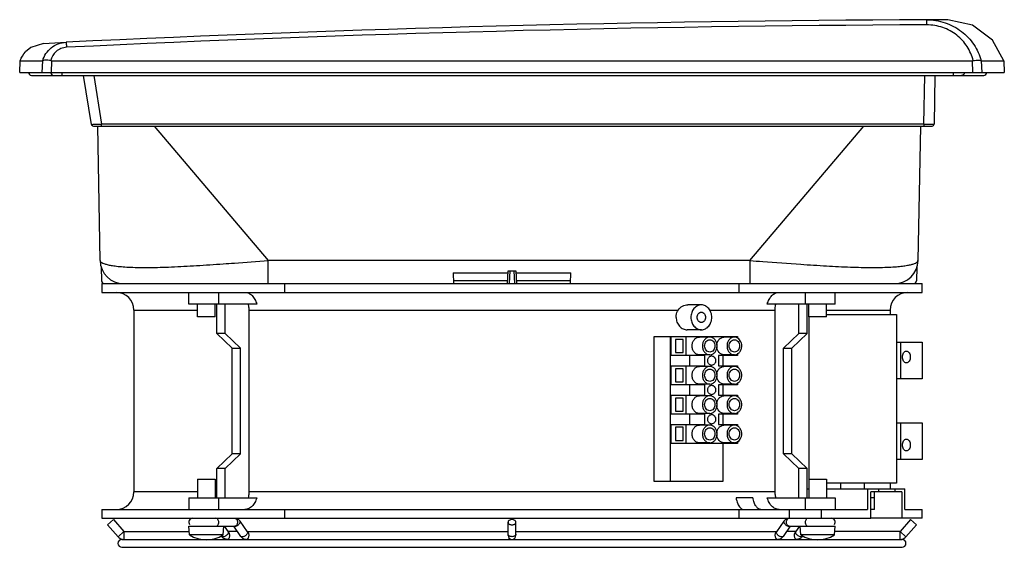
# Model space of a CAD drawing. Units: millimetres. Extents: x 48 to 384, y 210 to 390.
import ezdxf

# ---------------------------------------------------------------- set-up
doc = ezdxf.new("R2010")
doc.units = ezdxf.units.MM
doc.header["$LTSCALE"] = 39.155158
doc.layers.get('0').update_dxf_attribs({"linetype": 'CONTINUOUS'})

msp = doc.modelspace()

# ---------------------------------------------------------------- linework, layer by layer
at = {"color": 7, "linetype": 'CONTINUOUS'}
for p, q in [((364.77, 390.27), (357.51, 390.25)), ((56.19, 382.21), (63.87, 382.58)), ((50, 379.3), (50, 379.3)), ((48.04, 372.3), (48.18, 376.3)), ((48.18, 376.3), (55.89, 376.3)), ((55.76, 372.3), (55.89, 376.3)), ((58.87, 376.3), (58.75, 372.3)), ((58.87, 376.3), (373.2, 376.3)), ((373.32, 372.3), (373.2, 376.3)), ((376.18, 376.3), (383.89, 376.3)), ((376.18, 376.3), (376.31, 372.3)), ((383.89, 376.3), (384.03, 372.3)), ((48.04, 372.3), (384.03, 372.3)), ((52.04, 371.3), (377.02, 371.3)), ((62.49, 371.3), (62.49, 372.3)), ((72.49, 354.59), (69.84, 371.3)), ((73.38, 371.3), (76.01, 354.69)), ((356.58, 354.69), (356.87, 371.3)), ((360.37, 371.3), (360.08, 354.69)), ((366.6, 372.3), (366.6, 371.3)), ((73.18, 354), (359.38, 354)), ((75.48, 308.16), (74.68, 354)), ((76.01, 354), (76.01, 354.69)), ((356.58, 354.69), (76.01, 354.69)), ((93.96, 354), (132.86, 308.16)), ((297.21, 308.16), (336.11, 354)), ((355.38, 354), (354.58, 308.16)), ((356.58, 354.69), (356.58, 354)), ((75.84, 305.95), (76, 301.27)), ((132.86, 300.3), (132.86, 308.16)), ((297.21, 308.16), (132.86, 308.16)), ((297.21, 308.16), (297.21, 300.3)), ((354.23, 305.95), (354.07, 301.27)), ((195.91, 303.97), (196.03, 300.3)), ((195.91, 303.97), (214.73, 303.97)), ((214.53, 300.3), (214.76, 304.6)), ((214.76, 304.6), (217.31, 304.6)), ((215.26, 304.6), (215.03, 300.3)), ((217.03, 300.3), (216.81, 304.6)), ((217.31, 304.6), (217.53, 300.3)), ((217.34, 303.97), (236.16, 303.97)), ((236.03, 300.3), (236.16, 303.97)), ((76.03, 300.3), (76.03, 297.3)), ((76.03, 300.3), (356.03, 300.3)), ((138.57, 297.3), (138.57, 300.3)), ((214.58, 301.27), (196, 301.27)), ((236.07, 301.27), (217.48, 301.27)), ((293.49, 300.3), (293.49, 297.3)), ((356.03, 297.3), (356.03, 300.3)), ((76.03, 297.3), (356.03, 297.3)), ((105.74, 293.3), (105.74, 297.3)), ((115.98, 293.3), (115.98, 297.3)), ((316.09, 297.3), (316.09, 293.3)), ((326.33, 293.3), (326.33, 297.3)), ((128.92, 293.3), (105.74, 293.3)), ((108.74, 288.99), (108.74, 293.3)), ((114.74, 288.99), (114.74, 293.3)), ((115.27, 283.3), (115.27, 293.3)), ((118.1, 283.3), (118.1, 293.3)), ((280.65, 293.05), (276, 293.05)), ((326.33, 293.3), (303.15, 293.3)), ((313.97, 283.3), (313.97, 293.3)), ((316.8, 283.3), (316.8, 293.3)), ((317.33, 288.99), (317.33, 293.3)), ((323.33, 288.99), (323.33, 293.3)), ((87.03, 291.3), (87.03, 229.3)), ((87.03, 291.3), (108.74, 291.3)), ((114.74, 288.99), (108.74, 288.99)), ((126.24, 291.3), (126.24, 229.3)), ((126.24, 291.3), (272.78, 291.3)), ((283.45, 291.3), (305.83, 291.3)), ((305.83, 229.3), (305.83, 291.3)), ((317.29, 288.99), (317.29, 233.6)), ((323.33, 288.99), (317.33, 288.99)), ((323.33, 291.3), (345.03, 291.3)), ((323.33, 289.8), (347.29, 289.8)), ((345.03, 291.3), (345.03, 289.8)), ((347.29, 289.8), (347.29, 232.3)), ((120.57, 278.3), (115.27, 283.3)), ((118.1, 283.3), (115.27, 283.3)), ((123.4, 278.3), (118.1, 283.3)), ((264.53, 282.3), (293, 282.3)), ((264.53, 232.8), (264.53, 282.3)), ((270, 282.3), (270, 232.8)), ((270.21, 282.3), (270.21, 275.8)), ((275.38, 282.3), (275.38, 275.8)), ((280.65, 284.55), (275.86, 284.55)), ((293, 282.3), (293, 281.57)), ((308.67, 278.3), (313.97, 283.3)), ((311.49, 278.3), (316.8, 283.3)), ((316.8, 283.3), (313.97, 283.3)), ((274.4, 281.3), (271.84, 281.3)), ((271.84, 281.3), (271.84, 276.8)), ((274.4, 276.8), (274.4, 281.3)), ((283.54, 282.05), (280, 282.05)), ((291.92, 282.05), (288.38, 282.05)), ((347.29, 280.3), (356.03, 280.3)), ((348.65, 280.3), (348.65, 267.8)), ((356.03, 280.3), (356.03, 267.8)), ((120.57, 242.3), (120.57, 278.3)), ((120.57, 278.3), (123.4, 278.3)), ((123.4, 242.3), (123.4, 278.3)), ((281.88, 275.8), (270.21, 275.8)), ((271.84, 276.8), (274.4, 276.8)), ((276.71, 272.3), (276.71, 275.8)), ((283.54, 276.05), (280, 276.05)), ((281.88, 272.3), (281.88, 275.8)), ((293, 275.8), (286.49, 275.8)), ((286.49, 275.8), (286.49, 272.3)), ((288.03, 275.8), (288.03, 272.3)), ((291.92, 276.05), (288.38, 276.05)), ((293, 276.54), (293, 275.8)), ((308.67, 278.3), (311.49, 278.3)), ((308.67, 242.3), (308.67, 278.3)), ((311.49, 242.3), (311.49, 278.3)), ((270.21, 272.3), (281.88, 272.3)), ((270.21, 272.3), (270.21, 265.8)), ((275.38, 272.3), (275.38, 265.8)), ((286.49, 272.3), (293, 272.3)), ((293, 272.3), (293, 271.57)), ((274.4, 271.3), (271.84, 271.3)), ((271.84, 271.3), (271.84, 266.8)), ((274.4, 266.8), (274.4, 271.3)), ((283.54, 272.05), (280, 272.05)), ((291.92, 272.05), (288.38, 272.05)), ((281.88, 265.8), (270.21, 265.8)), ((271.84, 266.8), (274.4, 266.8)), ((276.71, 262.3), (276.71, 265.8)), ((283.54, 266.05), (280, 266.05)), ((281.88, 262.3), (281.88, 265.8)), ((293, 265.8), (286.49, 265.8)), ((286.49, 265.8), (286.49, 262.3)), ((288.03, 265.8), (288.03, 262.3)), ((291.92, 266.05), (288.38, 266.05)), ((293, 266.54), (293, 265.8)), ((356.03, 267.8), (347.29, 267.8)), ((270.21, 262.3), (281.88, 262.3)), ((270.21, 262.3), (270.21, 255.8)), ((275.38, 262.3), (275.38, 255.8)), ((286.49, 262.3), (293, 262.3)), ((293, 262.3), (293, 261.57)), ((274.4, 261.3), (271.84, 261.3)), ((271.84, 261.3), (271.84, 256.8)), ((274.4, 256.8), (274.4, 261.3)), ((283.54, 262.05), (280, 262.05)), ((291.92, 262.05), (288.38, 262.05)), ((281.88, 255.8), (270.21, 255.8)), ((271.84, 256.8), (274.4, 256.8)), ((276.71, 252.3), (276.71, 255.8)), ((283.54, 256.05), (280, 256.05)), ((281.88, 252.3), (281.88, 255.8)), ((293, 255.8), (286.49, 255.8)), ((286.49, 255.8), (286.49, 252.3)), ((288.03, 255.8), (288.03, 252.3)), ((291.92, 256.05), (288.38, 256.05)), ((293, 256.54), (293, 255.8)), ((270.21, 252.3), (281.88, 252.3)), ((270.21, 252.3), (270.21, 245.8)), ((275.38, 252.3), (275.38, 245.8)), ((283.54, 252.05), (280, 252.05)), ((286.49, 252.3), (293, 252.3)), ((291.92, 252.05), (288.38, 252.05)), ((293, 252.3), (293, 251.57)), ((347.29, 252.8), (356.03, 252.8)), ((348.65, 252.8), (348.65, 240.3)), ((356.03, 252.8), (356.03, 240.3)), ((274.4, 251.3), (271.84, 251.3)), ((271.84, 251.3), (271.84, 246.8)), ((274.4, 246.8), (274.4, 251.3)), ((293, 245.8), (270.21, 245.8)), ((271.84, 246.8), (274.4, 246.8)), ((283.54, 246.05), (280, 246.05)), ((288.03, 245.8), (288.03, 232.8)), ((291.92, 246.05), (288.38, 246.05)), ((293, 246.54), (293, 245.8)), ((115.27, 237.3), (120.57, 242.3)), ((123.4, 242.3), (118.1, 237.3)), ((123.4, 242.3), (120.57, 242.3)), ((311.49, 242.3), (308.67, 242.3)), ((313.97, 237.3), (308.67, 242.3)), ((311.49, 242.3), (316.8, 237.3)), ((356.03, 240.3), (347.29, 240.3)), ((115.27, 227.3), (115.27, 237.3)), ((118.1, 237.3), (115.27, 237.3)), ((118.1, 227.3), (118.1, 237.3)), ((316.8, 237.3), (313.97, 237.3)), ((313.97, 227.3), (313.97, 237.3)), ((316.8, 227.3), (316.8, 237.3)), ((108.74, 233.6), (108.74, 227.3)), ((108.74, 233.6), (114.74, 233.6)), ((114.74, 233.6), (114.74, 227.3)), ((288.03, 232.8), (264.53, 232.8)), ((317.33, 233.6), (323.33, 233.6)), ((317.33, 233.6), (317.33, 227.3)), ((323.33, 233.6), (323.33, 227.3)), ((347.29, 232.3), (323.33, 232.3)), ((328.29, 230.3), (328.29, 232.3)), ((336.29, 230.3), (336.29, 232.3)), ((345.03, 232.3), (345.03, 230.3)), ((108.74, 229.3), (87.03, 229.3)), ((305.83, 229.3), (126.24, 229.3)), ((316.8, 230.3), (317.33, 230.3)), ((323.33, 230.3), (350.07, 230.3)), ((337.34, 230.3), (337.34, 223.3)), ((349.09, 229.3), (338.47, 229.3)), ((338.47, 220.3), (338.47, 229.3)), ((339.79, 223.3), (339.79, 229.3)), ((341.18, 229.3), (341.18, 230.3)), ((346.64, 230.3), (346.64, 229.3)), ((349.09, 229.3), (349.09, 220.3)), ((350.07, 223.3), (350.07, 230.3)), ((105.74, 227.3), (105.74, 223.3)), ((105.74, 227.3), (128.92, 227.3)), ((115.98, 223.3), (115.98, 227.3)), ((298.25, 227.3), (292.48, 227.3)), ((303.15, 227.3), (326.33, 227.3)), ((316.09, 227.3), (316.09, 223.3)), ((326.33, 227.3), (326.33, 223.3)), ((339.79, 227.3), (338.47, 227.3)), ((76.03, 223.3), (76.03, 220.3)), ((76.03, 223.3), (337.34, 223.3)), ((138.57, 220.3), (138.57, 223.3)), ((293.49, 223.3), (293.49, 220.3)), ((310.7, 220.3), (310.7, 223.3)), ((321.54, 223.3), (321.54, 220.3)), ((339.79, 223.3), (338.47, 223.3)), ((350.07, 223.3), (356.03, 223.3)), ((356.03, 220.3), (356.03, 223.3)), ((76.03, 220.3), (338.47, 220.3)), ((78.03, 218.05), (80.04, 219.85)), ((80.04, 219.85), (83.63, 215.82)), ((125.75, 215.64), (123.24, 219.29)), ((214.68, 214.45), (214.68, 218.95)), ((217.38, 214.45), (217.38, 218.95)), ((308.83, 219.29), (306.32, 215.64)), ((356.03, 220.3), (338.48, 220.3)), ((352.03, 219.85), (348.44, 215.82)), ((352.03, 219.85), (354.04, 218.05)), ((81.61, 214.02), (78.03, 218.05)), ((83.63, 215.82), (81.61, 214.02)), ((83.66, 213.1), (83.66, 215.8)), ((83.66, 215.8), (105.89, 215.8)), ((106, 214.6), (105.74, 217.6)), ((105.74, 217.6), (121.42, 217.6)), ((117.47, 214.6), (117.74, 217.6)), ((117.83, 217.6), (119.17, 215.64)), ((122.36, 215.8), (119.06, 215.8)), ((123.53, 214.11), (121.12, 217.6)), ((121.45, 217.6), (121.42, 217.6)), ((125.64, 215.8), (214.68, 215.8)), ((217.38, 215.8), (306.43, 215.8)), ((310.94, 217.6), (308.54, 214.11)), ((313, 215.8), (309.71, 215.8)), ((310.65, 217.6), (310.62, 217.6)), ((310.65, 217.6), (326.33, 217.6)), ((312.89, 215.64), (314.24, 217.6)), ((314.59, 214.6), (314.33, 217.6)), ((326.07, 214.6), (326.33, 217.6)), ((348.41, 215.8), (326.18, 215.8)), ((348.41, 215.8), (348.41, 213.1)), ((350.46, 214.02), (348.44, 215.82)), ((350.46, 214.02), (354.04, 218.05)), ((82.93, 213.1), (349.13, 213.1)), ((117.47, 214.6), (106, 214.6)), ((116.75, 214.4), (116.95, 214.11)), ((117.38, 213.93), (116.95, 214.11)), ((123.95, 213.93), (123.53, 214.11)), ((308.54, 214.11), (308.11, 213.93)), ((326.07, 214.6), (314.59, 214.6)), ((315.12, 214.11), (314.69, 213.93)), ((315.12, 214.11), (315.12, 214.11)), ((82.93, 210.4), (349.13, 210.4))]:
    msp.add_line(p, q, dxfattribs=at)
for points in [[(383.89, 376.3), (380.03, 383.26), (373.17, 388.45), (364.77, 390.27)], [(56.19, 382.21), (51.8, 380.82), (50, 379.3)]]:
    msp.add_lwpolyline(points, dxfattribs=at)
for centre, radius, start, end in [((384.03, -6254.89), 6645.19, 90.228715, 92.761576), ((384.04, -6253.73), 6642.3, 90.228735, 92.761565), ((58.87, 377.6), 1.3, 260.7268, 269.9787), ((373.2, 377.6), 1.3, 270.0237, 279.6476), ((52.04, 372.3), 1, 180, 270), ((59.61, 372.3), 1.01, 180.0595, 192.8155), ((377.02, 372.3), 1, 270, 360), ((73.18, 354.7), 0.7, 189.0006, 270), ((359.38, 354.7), 0.7, 270, 358.9999), ((83.48, 308.3), 8, 181, 270), ((346.59, 308.3), 8, 270, 359), ((77, 301.3), 1, 182, 270), ((353.07, 301.3), 1, 270, 358), ((81.03, 291.3), 6, 0, 90), ((351.03, 291.3), 6, 90, 180), ((284.19, 274.51), 1.14, 90.0441, 105.4588), ((284.19, 273.59), 1.14, 255.0741, 269.9648), ((284.19, 264.51), 1.14, 90.0441, 105.4588), ((284.19, 263.59), 1.14, 255.0741, 269.9648), ((284.19, 254.51), 1.14, 90.0441, 105.4588), ((284.19, 253.59), 1.14, 255.0741, 269.9648), ((81.03, 229.3), 6, 270, 360), ((351.03, 229.3), 6, 261.826, 262.6065), ((107.09, 218.95), 1.35, 90, 216), ((324.98, 218.95), 1.35, 324, 90), ((114.86, 218.75), 1.16, 272.5558, 276.83), ((121.44, 218.46), 0.871, 266.9793, 267.8117), ((121.44, 218.5), 0.916, 267.8229, 270.0129), ((310.63, 218.5), 0.916, 269.9871, 272.1771), ((310.63, 218.46), 0.871, 272.1883, 273.0205), ((317.21, 218.75), 1.16, 263.17, 267.4442), ((82.93, 211.75), 1.35, 90, 270), ((83.66, 215.85), 2.75, 221.6335, 270), ((111.74, 224.09), 11.09, 238.8361, 301.1639), ((216.03, 214.45), 1.35, 180, 360), ((320.33, 224.09), 11.09, 238.8361, 301.1639), ((348.41, 215.85), 2.75, 270, 318.3665), ((349.13, 211.75), 1.35, 270, 90)]:
    msp.add_arc(centre, radius, start, end, dxfattribs=at)
for points, knots in [([(357.51, 390.25), (359.65, 390.26), (363.92, 389.59), (369.59, 386.6), (373.9, 382.02), (375.63, 378.25), (376.17, 376.31)], [0, 0, 0, 0, 0.257249, 0.510251, 0.757506, 1, 1, 1, 1]), ([(357.51, 390.25), (357.51, 390.25), (357.51, 390.23), (357.51, 390.21), (357.51, 390.17), (357.51, 390.09), (357.51, 389.95), (357.51, 389.75), (357.51, 389.49), (357.52, 389.07), (357.52, 388.74), (357.52, 388.52)], [0, 0, 0, 0, 0.004553, 0.018135, 0.040583, 0.071729, 0.159448, 0.279959, 0.430938, 0.606112, 1, 1, 1, 1]), ([(373.41, 376.32), (373, 378), (371.59, 381.28), (367.96, 385.29), (363.08, 387.93), (359.38, 388.52), (357.52, 388.52)], [0, 0, 0, 0, 0.240827, 0.487493, 0.741228, 1, 1, 1, 1]), ([(55.9, 376.31), (56.14, 377.16), (56.89, 378.8), (58.73, 380.81), (61.13, 382.17), (62.95, 382.54), (63.87, 382.58)], [0, 0, 0, 0, 0.24537, 0.493474, 0.745219, 1, 1, 1, 1]), ([(64.01, 380.86), (63.37, 380.82), (62.09, 380.55), (60.43, 379.55), (59.23, 378.09), (58.78, 376.92), (58.66, 376.32)], [0, 0, 0, 0, 0.258023, 0.510808, 0.757283, 1, 1, 1, 1]), ([(63.87, 382.58), (63.87, 382.58), (63.88, 382.57), (63.88, 382.53), (63.9, 382.44), (63.91, 382.29), (63.93, 382.08), (63.95, 381.83), (63.98, 381.41), (64, 381.08), (64.01, 380.86)], [0, 0, 0, 0, 0.005305, 0.019155, 0.072966, 0.160722, 0.281145, 0.431935, 0.606838, 1, 1, 1, 1]), ([(58.66, 376.32), (58.34, 376.37), (57.72, 376.45), (56.9, 376.47), (56.34, 376.44), (56.04, 376.37), (55.93, 376.33), (55.9, 376.31)], [0, 0, 0, 0, 0.355971, 0.661929, 0.883442, 0.955401, 1, 1, 1, 1]), ([(373.41, 376.32), (373.74, 376.38), (374.35, 376.45), (375.17, 376.48), (375.73, 376.45), (376.03, 376.38), (376.14, 376.33), (376.17, 376.31)], [0, 0, 0, 0, 0.355641, 0.661216, 0.882653, 0.954915, 1, 1, 1, 1]), ([(55.9, 376.31), (55.9, 376.31), (55.9, 376.3), (55.89, 376.3), (55.89, 376.3)], [0, 0, 0, 0, 0.620853, 1, 1, 1, 1]), ([(376.18, 376.3), (376.18, 376.3), (376.17, 376.3), (376.17, 376.31), (376.17, 376.31)], [0, 0, 0, 0, 0.341859, 1, 1, 1, 1]), ([(58.63, 372.08), (58.68, 371.86), (58.93, 371.46), (59.38, 371.3), (59.6, 371.3)], [0, 0, 0, 0, 0.50081, 1, 1, 1, 1]), ([(370.47, 372.24), (370.46, 372), (370.24, 371.5), (369.73, 371.3), (369.48, 371.3)], [0, 0, 0, 0, 0.500924, 1, 1, 1, 1]), ([(72.49, 354.59), (72.49, 354.59), (72.52, 354.6), (72.56, 354.59), (72.65, 354.6), (72.77, 354.6), (72.92, 354.6), (73.17, 354.61), (73.56, 354.62), (74.08, 354.63), (74.68, 354.65), (75.33, 354.67), (75.78, 354.68), (76.01, 354.69)], [0, 0, 0, 0, 0.004931, 0.019471, 0.043473, 0.076761, 0.118964, 0.169634, 0.294395, 0.445993, 0.618603, 0.805836, 1, 1, 1, 1]), ([(356.58, 354.69), (356.8, 354.69), (357.25, 354.69), (357.9, 354.69), (358.5, 354.68), (359.02, 354.68), (359.4, 354.68), (359.65, 354.69), (359.8, 354.68), (359.91, 354.69), (360, 354.68), (360.04, 354.7), (360.08, 354.68), (360.08, 354.69)], [0, 0, 0, 0, 0.19491, 0.382697, 0.555541, 0.707026, 0.831416, 0.881853, 0.923821, 0.956896, 0.980727, 0.995143, 1, 1, 1, 1]), ([(75.48, 308.16), (75.49, 307.86), (76.03, 307.42), (76.87, 307.08), (77.97, 306.76), (79.41, 306.47), (81.23, 306.22), (83.44, 306.02), (87.14, 305.81), (92.65, 305.76), (100.14, 305.98), (108.56, 306.43), (114.45, 306.83), (117.5, 307.05)], [0, 0, 0, 0, 0.021073, 0.040128, 0.066475, 0.100887, 0.143923, 0.195926, 0.256986, 0.405223, 0.583836, 0.784919, 1, 1, 1, 1]), ([(117.5, 307.05), (118.77, 307.13), (123.89, 307.5), (129, 307.88), (132.86, 308.16)], [0, 0, 0, 0, 0.247653, 1, 1, 1, 1]), ([(297.21, 308.16), (298.67, 308.06), (304.46, 307.63), (310.25, 307.2), (314.58, 306.91)], [0, 0, 0, 0, 0.252094, 1, 1, 1, 1]), ([(314.58, 306.91), (317.51, 306.7), (323.17, 306.33), (331.24, 305.93), (338.37, 305.76), (343.58, 305.84), (347.08, 306.05), (349.16, 306.26), (350.88, 306.51), (352.24, 306.79), (353.28, 307.11), (354.07, 307.45), (354.58, 307.87), (354.58, 308.16)], [0, 0, 0, 0, 0.217409, 0.419392, 0.597666, 0.744869, 0.805357, 0.856842, 0.899454, 0.93356, 0.959723, 0.978714, 1, 1, 1, 1]), ([(124.91, 297.3), (125.35, 297.3), (126.27, 297.09), (127.46, 296.22), (128.39, 294.91), (128.78, 293.86), (128.92, 293.3)], [0, 0, 0, 0, 0.217263, 0.452321, 0.713878, 1, 1, 1, 1]), ([(303.15, 293.3), (303.29, 293.86), (303.68, 294.91), (304.61, 296.22), (305.8, 297.09), (306.72, 297.3), (307.16, 297.3)], [0, 0, 0, 0, 0.286122, 0.547679, 0.782737, 1, 1, 1, 1]), ([(126, 293.3), (126.04, 293.14), (126.18, 292.48), (126.24, 291.81), (126.24, 291.3)], [0, 0, 0, 0, 0.247096, 1, 1, 1, 1]), ([(272.78, 291.3), (273.13, 291.84), (274.12, 292.71), (275.39, 293.05), (276, 293.05)], [0, 0, 0, 0, 0.510601, 1, 1, 1, 1]), ([(280.65, 293.05), (280.18, 293.05), (279.21, 292.81), (278.03, 291.84), (277.26, 290.44), (277.08, 289.35), (277.08, 288.8)], [0, 0, 0, 0, 0.229433, 0.47141, 0.730071, 1, 1, 1, 1]), ([(284.21, 288.8), (284.21, 289.35), (284.04, 290.44), (283.27, 291.84), (282.09, 292.81), (281.12, 293.05), (280.65, 293.05)], [0, 0, 0, 0, 0.269929, 0.528576, 0.770554, 1, 1, 1, 1]), ([(305.83, 291.3), (305.83, 291.47), (305.85, 292.14), (305.95, 292.81), (306.07, 293.3)], [0, 0, 0, 0, 0.252469, 1, 1, 1, 1]), ([(272.04, 288.8), (272.04, 289.02), (272.1, 289.9), (272.42, 290.76), (272.78, 291.3)], [0, 0, 0, 0, 0.254128, 1, 1, 1, 1]), ([(279.18, 288.8), (279.18, 289.24), (279.4, 289.91), (280.06, 290.45), (280.46, 290.55), (280.65, 290.55)], [0, 0, 0, 0, 0.524847, 0.768731, 1, 1, 1, 1]), ([(280.65, 290.55), (280.84, 290.55), (281.24, 290.45), (281.9, 289.91), (282.12, 289.24), (282.12, 288.8)], [0, 0, 0, 0, 0.231252, 0.475133, 1, 1, 1, 1]), ([(272.04, 288.8), (272.04, 288.25), (272.24, 287.15), (273.08, 285.74), (274.34, 284.78), (275.37, 284.55), (275.86, 284.55)], [0, 0, 0, 0, 0.263148, 0.519078, 0.764081, 1, 1, 1, 1]), ([(277.08, 288.8), (277.08, 288.25), (277.26, 287.17), (278.03, 285.76), (279.21, 284.79), (280.18, 284.55), (280.65, 284.55)], [0, 0, 0, 0, 0.269929, 0.528576, 0.770554, 1, 1, 1, 1]), ([(280.65, 287.05), (280.46, 287.05), (280.06, 287.15), (279.4, 287.69), (279.18, 288.37), (279.18, 288.8)], [0, 0, 0, 0, 0.231252, 0.475133, 1, 1, 1, 1]), ([(280.65, 284.55), (281.12, 284.55), (282.09, 284.79), (283.27, 285.76), (284.04, 287.17), (284.21, 288.25), (284.21, 288.8)], [0, 0, 0, 0, 0.229433, 0.47141, 0.730071, 1, 1, 1, 1]), ([(282.12, 288.8), (282.12, 288.37), (281.9, 287.69), (281.24, 287.15), (280.84, 287.05), (280.65, 287.05)], [0, 0, 0, 0, 0.524847, 0.768731, 1, 1, 1, 1]), ([(277.48, 279.05), (277.48, 279.44), (277.6, 280.21), (278.15, 281.2), (278.98, 281.88), (279.67, 282.05), (280, 282.05)], [0, 0, 0, 0, 0.269929, 0.528576, 0.770554, 1, 1, 1, 1]), ([(280, 276.05), (279.67, 276.05), (278.98, 276.22), (278.15, 276.91), (277.6, 277.9), (277.48, 278.66), (277.48, 279.05)], [0, 0, 0, 0, 0.229433, 0.47141, 0.730071, 1, 1, 1, 1]), ([(283.54, 282.05), (283.21, 282.05), (282.52, 281.88), (281.69, 281.2), (281.14, 280.21), (281.02, 279.44), (281.02, 279.05)], [0, 0, 0, 0, 0.229433, 0.47141, 0.730071, 1, 1, 1, 1]), ([(281.02, 279.05), (281.02, 278.66), (281.14, 277.9), (281.69, 276.91), (282.52, 276.22), (283.21, 276.05), (283.54, 276.05)], [0, 0, 0, 0, 0.269929, 0.528576, 0.770554, 1, 1, 1, 1]), ([(281.77, 279.05), (281.77, 279.58), (282.03, 280.39), (282.82, 281.03), (283.3, 281.15), (283.54, 281.15)], [0, 0, 0, 0, 0.524847, 0.768731, 1, 1, 1, 1]), ([(283.54, 276.95), (283.3, 276.95), (282.82, 277.07), (282.03, 277.72), (281.77, 278.53), (281.77, 279.05)], [0, 0, 0, 0, 0.231252, 0.475133, 1, 1, 1, 1]), ([(286.05, 279.05), (286.05, 279.44), (285.93, 280.21), (285.38, 281.2), (284.55, 281.88), (283.87, 282.05), (283.54, 282.05)], [0, 0, 0, 0, 0.269929, 0.528576, 0.770554, 1, 1, 1, 1]), ([(283.54, 281.15), (283.77, 281.15), (284.25, 281.03), (285.04, 280.39), (285.3, 279.58), (285.3, 279.05)], [0, 0, 0, 0, 0.231252, 0.475133, 1, 1, 1, 1]), ([(283.54, 276.05), (283.87, 276.05), (284.55, 276.22), (285.38, 276.91), (285.93, 277.9), (286.05, 278.66), (286.05, 279.05)], [0, 0, 0, 0, 0.229433, 0.47141, 0.730071, 1, 1, 1, 1]), ([(285.3, 279.05), (285.3, 278.53), (285.04, 277.72), (284.25, 277.07), (283.77, 276.95), (283.54, 276.95)], [0, 0, 0, 0, 0.524847, 0.768731, 1, 1, 1, 1]), ([(285.88, 279.36), (285.94, 280.06), (286.35, 281.1), (287.44, 281.91), (288.07, 282.05), (288.38, 282.05)], [0, 0, 0, 0, 0.524199, 0.767748, 1, 1, 1, 1]), ([(291.92, 282.05), (291.59, 282.05), (290.91, 281.88), (290.07, 281.2), (289.53, 280.21), (289.41, 279.44), (289.41, 279.05)], [0, 0, 0, 0, 0.229433, 0.47141, 0.730071, 1, 1, 1, 1]), ([(289.41, 279.05), (289.41, 278.66), (289.53, 277.9), (290.07, 276.91), (290.91, 276.22), (291.59, 276.05), (291.92, 276.05)], [0, 0, 0, 0, 0.269929, 0.528576, 0.770554, 1, 1, 1, 1]), ([(290.16, 279.05), (290.16, 279.58), (290.42, 280.39), (291.21, 281.03), (291.69, 281.15), (291.92, 281.15)], [0, 0, 0, 0, 0.524847, 0.768731, 1, 1, 1, 1]), ([(291.92, 276.95), (291.69, 276.95), (291.21, 277.07), (290.42, 277.72), (290.16, 278.53), (290.16, 279.05)], [0, 0, 0, 0, 0.231252, 0.475133, 1, 1, 1, 1]), ([(291.92, 281.15), (292.15, 281.15), (292.63, 281.03), (293.42, 280.39), (293.68, 279.58), (293.68, 279.05)], [0, 0, 0, 0, 0.231252, 0.475133, 1, 1, 1, 1]), ([(291.92, 276.05), (292.25, 276.05), (292.94, 276.22), (293.77, 276.91), (294.31, 277.9), (294.44, 278.66), (294.44, 279.05)], [0, 0, 0, 0, 0.229433, 0.47141, 0.730071, 1, 1, 1, 1]), ([(293.68, 279.05), (293.68, 278.53), (293.42, 277.72), (292.63, 277.07), (292.15, 276.95), (291.92, 276.95)], [0, 0, 0, 0, 0.524847, 0.768731, 1, 1, 1, 1]), ([(294.44, 279.05), (294.44, 279.66), (294.14, 280.86), (293.2, 281.71), (292.68, 281.91)], [0, 0, 0, 0, 0.523626, 1, 1, 1, 1]), ([(282.85, 274.05), (282.85, 274.4), (283.02, 275.07), (283.58, 275.53), (283.88, 275.61)], [0, 0, 0, 0, 0.525782, 1, 1, 1, 1]), ([(284.19, 275.65), (284.36, 275.65), (284.73, 275.56), (285.33, 275.07), (285.53, 274.45), (285.53, 274.05)], [0, 0, 0, 0, 0.231239, 0.475048, 1, 1, 1, 1]), ([(288.38, 276.05), (288.07, 276.05), (287.44, 276.2), (286.35, 277.01), (285.94, 278.05), (285.88, 278.74)], [0, 0, 0, 0, 0.232229, 0.475776, 1, 1, 1, 1]), ([(349.25, 275.3), (349.25, 275.56), (349.31, 276.06), (349.6, 276.71), (350.04, 277.18), (350.43, 277.3), (350.61, 277.3)], [0, 0, 0, 0, 0.292164, 0.561631, 0.795317, 1, 1, 1, 1]), ([(350.61, 277.3), (350.79, 277.3), (351.18, 277.18), (351.62, 276.71), (351.9, 276.06), (351.96, 275.56), (351.96, 275.3)], [0, 0, 0, 0, 0.204667, 0.438349, 0.707837, 1, 1, 1, 1]), ([(283.9, 272.49), (283.59, 272.57), (283.02, 273.02), (282.85, 273.7), (282.85, 274.05)], [0, 0, 0, 0, 0.473999, 1, 1, 1, 1]), ([(285.53, 274.05), (285.53, 273.65), (285.33, 273.03), (284.73, 272.54), (284.36, 272.45), (284.19, 272.45)], [0, 0, 0, 0, 0.524925, 0.768745, 1, 1, 1, 1]), ([(350.61, 273.3), (350.43, 273.3), (350.04, 273.43), (349.6, 273.89), (349.31, 274.55), (349.25, 275.04), (349.25, 275.3)], [0, 0, 0, 0, 0.204667, 0.438349, 0.707837, 1, 1, 1, 1]), ([(351.96, 275.3), (351.96, 275.04), (351.9, 274.55), (351.62, 273.89), (351.18, 273.43), (350.79, 273.3), (350.61, 273.3)], [0, 0, 0, 0, 0.292164, 0.561631, 0.795317, 1, 1, 1, 1]), ([(277.48, 269.05), (277.48, 269.44), (277.6, 270.21), (278.15, 271.2), (278.98, 271.88), (279.67, 272.05), (280, 272.05)], [0, 0, 0, 0, 0.269929, 0.528576, 0.770554, 1, 1, 1, 1]), ([(280, 266.05), (279.67, 266.05), (278.98, 266.22), (278.15, 266.91), (277.6, 267.9), (277.48, 268.66), (277.48, 269.05)], [0, 0, 0, 0, 0.229433, 0.47141, 0.730071, 1, 1, 1, 1]), ([(283.54, 272.05), (283.21, 272.05), (282.52, 271.88), (281.69, 271.2), (281.14, 270.21), (281.02, 269.44), (281.02, 269.05)], [0, 0, 0, 0, 0.229433, 0.47141, 0.730071, 1, 1, 1, 1]), ([(281.02, 269.05), (281.02, 268.66), (281.14, 267.9), (281.69, 266.91), (282.52, 266.22), (283.21, 266.05), (283.54, 266.05)], [0, 0, 0, 0, 0.269929, 0.528576, 0.770554, 1, 1, 1, 1]), ([(281.77, 269.05), (281.77, 269.58), (282.03, 270.39), (282.82, 271.03), (283.3, 271.15), (283.54, 271.15)], [0, 0, 0, 0, 0.524847, 0.768731, 1, 1, 1, 1]), ([(283.54, 266.95), (283.3, 266.95), (282.82, 267.07), (282.03, 267.72), (281.77, 268.53), (281.77, 269.05)], [0, 0, 0, 0, 0.231252, 0.475133, 1, 1, 1, 1]), ([(286.05, 269.05), (286.05, 269.44), (285.93, 270.21), (285.38, 271.2), (284.55, 271.88), (283.87, 272.05), (283.54, 272.05)], [0, 0, 0, 0, 0.269929, 0.528576, 0.770554, 1, 1, 1, 1]), ([(283.54, 271.15), (283.77, 271.15), (284.25, 271.03), (285.04, 270.39), (285.3, 269.58), (285.3, 269.05)], [0, 0, 0, 0, 0.231252, 0.475133, 1, 1, 1, 1]), ([(283.54, 266.05), (283.87, 266.05), (284.55, 266.22), (285.38, 266.91), (285.93, 267.9), (286.05, 268.66), (286.05, 269.05)], [0, 0, 0, 0, 0.229433, 0.47141, 0.730071, 1, 1, 1, 1]), ([(285.3, 269.05), (285.3, 268.53), (285.04, 267.72), (284.25, 267.07), (283.77, 266.95), (283.54, 266.95)], [0, 0, 0, 0, 0.524847, 0.768731, 1, 1, 1, 1]), ([(285.88, 269.36), (285.94, 270.06), (286.35, 271.1), (287.44, 271.91), (288.07, 272.05), (288.38, 272.05)], [0, 0, 0, 0, 0.524199, 0.767748, 1, 1, 1, 1]), ([(291.92, 272.05), (291.59, 272.05), (290.91, 271.88), (290.07, 271.2), (289.53, 270.21), (289.41, 269.44), (289.41, 269.05)], [0, 0, 0, 0, 0.229433, 0.47141, 0.730071, 1, 1, 1, 1]), ([(289.41, 269.05), (289.41, 268.66), (289.53, 267.9), (290.07, 266.91), (290.91, 266.22), (291.59, 266.05), (291.92, 266.05)], [0, 0, 0, 0, 0.269929, 0.528576, 0.770554, 1, 1, 1, 1]), ([(290.16, 269.05), (290.16, 269.58), (290.42, 270.39), (291.21, 271.03), (291.69, 271.15), (291.92, 271.15)], [0, 0, 0, 0, 0.524847, 0.768731, 1, 1, 1, 1]), ([(291.92, 266.95), (291.69, 266.95), (291.21, 267.07), (290.42, 267.72), (290.16, 268.53), (290.16, 269.05)], [0, 0, 0, 0, 0.231252, 0.475133, 1, 1, 1, 1]), ([(294.44, 269.05), (294.44, 269.44), (294.31, 270.21), (293.77, 271.2), (292.94, 271.88), (292.25, 272.05), (291.92, 272.05)], [0, 0, 0, 0, 0.269929, 0.528576, 0.770554, 1, 1, 1, 1]), ([(291.92, 271.15), (292.15, 271.15), (292.63, 271.03), (293.42, 270.39), (293.68, 269.58), (293.68, 269.05)], [0, 0, 0, 0, 0.231252, 0.475133, 1, 1, 1, 1]), ([(291.92, 266.05), (292.25, 266.05), (292.94, 266.22), (293.77, 266.91), (294.31, 267.9), (294.44, 268.66), (294.44, 269.05)], [0, 0, 0, 0, 0.229433, 0.47141, 0.730071, 1, 1, 1, 1]), ([(293.68, 269.05), (293.68, 268.53), (293.42, 267.72), (292.63, 267.07), (292.15, 266.95), (291.92, 266.95)], [0, 0, 0, 0, 0.524847, 0.768731, 1, 1, 1, 1]), ([(282.85, 264.05), (282.85, 264.4), (283.02, 265.07), (283.58, 265.53), (283.88, 265.61)], [0, 0, 0, 0, 0.525782, 1, 1, 1, 1]), ([(284.19, 265.65), (284.36, 265.65), (284.73, 265.56), (285.33, 265.07), (285.53, 264.45), (285.53, 264.05)], [0, 0, 0, 0, 0.231239, 0.475048, 1, 1, 1, 1]), ([(288.38, 266.05), (288.07, 266.05), (287.44, 266.2), (286.35, 267.01), (285.94, 268.05), (285.88, 268.74)], [0, 0, 0, 0, 0.232229, 0.475776, 1, 1, 1, 1]), ([(283.9, 262.49), (283.59, 262.57), (283.02, 263.02), (282.85, 263.7), (282.85, 264.05)], [0, 0, 0, 0, 0.473999, 1, 1, 1, 1]), ([(285.53, 264.05), (285.53, 263.65), (285.33, 263.03), (284.73, 262.54), (284.36, 262.45), (284.19, 262.45)], [0, 0, 0, 0, 0.524925, 0.768745, 1, 1, 1, 1]), ([(277.48, 259.05), (277.48, 259.44), (277.6, 260.21), (278.15, 261.2), (278.98, 261.88), (279.67, 262.05), (280, 262.05)], [0, 0, 0, 0, 0.269929, 0.528576, 0.770554, 1, 1, 1, 1]), ([(280, 256.05), (279.67, 256.05), (278.98, 256.22), (278.15, 256.91), (277.6, 257.9), (277.48, 258.66), (277.48, 259.05)], [0, 0, 0, 0, 0.229433, 0.47141, 0.730071, 1, 1, 1, 1]), ([(283.54, 262.05), (283.21, 262.05), (282.52, 261.88), (281.69, 261.2), (281.14, 260.21), (281.02, 259.44), (281.02, 259.05)], [0, 0, 0, 0, 0.229433, 0.47141, 0.730071, 1, 1, 1, 1]), ([(281.02, 259.05), (281.02, 258.66), (281.14, 257.9), (281.69, 256.91), (282.52, 256.22), (283.21, 256.05), (283.54, 256.05)], [0, 0, 0, 0, 0.269929, 0.528576, 0.770554, 1, 1, 1, 1]), ([(281.77, 259.05), (281.77, 259.58), (282.03, 260.39), (282.82, 261.03), (283.3, 261.15), (283.54, 261.15)], [0, 0, 0, 0, 0.524847, 0.768731, 1, 1, 1, 1]), ([(283.54, 256.95), (283.3, 256.95), (282.82, 257.07), (282.03, 257.72), (281.77, 258.53), (281.77, 259.05)], [0, 0, 0, 0, 0.231252, 0.475133, 1, 1, 1, 1]), ([(286.05, 259.05), (286.05, 259.44), (285.93, 260.21), (285.38, 261.2), (284.55, 261.88), (283.87, 262.05), (283.54, 262.05)], [0, 0, 0, 0, 0.269929, 0.528576, 0.770554, 1, 1, 1, 1]), ([(283.54, 261.15), (283.77, 261.15), (284.25, 261.03), (285.04, 260.39), (285.3, 259.58), (285.3, 259.05)], [0, 0, 0, 0, 0.231252, 0.475133, 1, 1, 1, 1]), ([(283.54, 256.05), (283.87, 256.05), (284.55, 256.22), (285.38, 256.91), (285.93, 257.9), (286.05, 258.66), (286.05, 259.05)], [0, 0, 0, 0, 0.229433, 0.47141, 0.730071, 1, 1, 1, 1]), ([(285.3, 259.05), (285.3, 258.53), (285.04, 257.72), (284.25, 257.07), (283.77, 256.95), (283.54, 256.95)], [0, 0, 0, 0, 0.524847, 0.768731, 1, 1, 1, 1]), ([(285.88, 259.36), (285.94, 260.06), (286.35, 261.1), (287.44, 261.91), (288.07, 262.05), (288.38, 262.05)], [0, 0, 0, 0, 0.524199, 0.767748, 1, 1, 1, 1]), ([(288.38, 256.05), (288.07, 256.05), (287.44, 256.2), (286.35, 257.01), (285.94, 258.05), (285.88, 258.74)], [0, 0, 0, 0, 0.232229, 0.475776, 1, 1, 1, 1]), ([(291.92, 262.05), (291.59, 262.05), (290.91, 261.88), (290.07, 261.2), (289.53, 260.21), (289.41, 259.44), (289.41, 259.05)], [0, 0, 0, 0, 0.229433, 0.47141, 0.730071, 1, 1, 1, 1]), ([(289.41, 259.05), (289.41, 258.66), (289.53, 257.9), (290.07, 256.91), (290.91, 256.22), (291.59, 256.05), (291.92, 256.05)], [0, 0, 0, 0, 0.269929, 0.528576, 0.770554, 1, 1, 1, 1]), ([(290.16, 259.05), (290.16, 259.58), (290.42, 260.39), (291.21, 261.03), (291.69, 261.15), (291.92, 261.15)], [0, 0, 0, 0, 0.524847, 0.768731, 1, 1, 1, 1]), ([(291.92, 256.95), (291.69, 256.95), (291.21, 257.07), (290.42, 257.72), (290.16, 258.53), (290.16, 259.05)], [0, 0, 0, 0, 0.231252, 0.475133, 1, 1, 1, 1]), ([(294.44, 259.05), (294.44, 259.44), (294.31, 260.21), (293.77, 261.2), (292.94, 261.88), (292.25, 262.05), (291.92, 262.05)], [0, 0, 0, 0, 0.269929, 0.528576, 0.770554, 1, 1, 1, 1]), ([(291.92, 261.15), (292.15, 261.15), (292.63, 261.03), (293.42, 260.39), (293.68, 259.58), (293.68, 259.05)], [0, 0, 0, 0, 0.231252, 0.475133, 1, 1, 1, 1]), ([(291.92, 256.05), (292.25, 256.05), (292.94, 256.22), (293.77, 256.91), (294.31, 257.9), (294.44, 258.66), (294.44, 259.05)], [0, 0, 0, 0, 0.229433, 0.47141, 0.730071, 1, 1, 1, 1]), ([(293.68, 259.05), (293.68, 258.53), (293.42, 257.72), (292.63, 257.07), (292.15, 256.95), (291.92, 256.95)], [0, 0, 0, 0, 0.524847, 0.768731, 1, 1, 1, 1]), ([(282.85, 254.05), (282.85, 254.4), (283.02, 255.07), (283.58, 255.53), (283.88, 255.61)], [0, 0, 0, 0, 0.525782, 1, 1, 1, 1]), ([(284.19, 255.65), (284.36, 255.65), (284.73, 255.56), (285.33, 255.07), (285.53, 254.45), (285.53, 254.05)], [0, 0, 0, 0, 0.231239, 0.475048, 1, 1, 1, 1]), ([(277.48, 249.05), (277.48, 249.44), (277.6, 250.21), (278.15, 251.2), (278.98, 251.88), (279.67, 252.05), (280, 252.05)], [0, 0, 0, 0, 0.269929, 0.528576, 0.770554, 1, 1, 1, 1]), ([(283.54, 252.05), (283.21, 252.05), (282.52, 251.88), (281.69, 251.2), (281.14, 250.21), (281.02, 249.44), (281.02, 249.05)], [0, 0, 0, 0, 0.229433, 0.47141, 0.730071, 1, 1, 1, 1]), ([(283.9, 252.49), (283.59, 252.57), (283.02, 253.02), (282.85, 253.7), (282.85, 254.05)], [0, 0, 0, 0, 0.473999, 1, 1, 1, 1]), ([(286.05, 249.05), (286.05, 249.44), (285.93, 250.21), (285.38, 251.2), (284.55, 251.88), (283.87, 252.05), (283.54, 252.05)], [0, 0, 0, 0, 0.269929, 0.528576, 0.770554, 1, 1, 1, 1]), ([(285.53, 254.05), (285.53, 253.65), (285.33, 253.03), (284.73, 252.54), (284.36, 252.45), (284.19, 252.45)], [0, 0, 0, 0, 0.524925, 0.768745, 1, 1, 1, 1]), ([(285.88, 249.36), (285.94, 250.06), (286.35, 251.1), (287.44, 251.91), (288.07, 252.05), (288.38, 252.05)], [0, 0, 0, 0, 0.524199, 0.767748, 1, 1, 1, 1]), ([(291.92, 252.05), (291.59, 252.05), (290.91, 251.88), (290.07, 251.2), (289.53, 250.21), (289.41, 249.44), (289.41, 249.05)], [0, 0, 0, 0, 0.229433, 0.47141, 0.730071, 1, 1, 1, 1]), ([(294.44, 249.05), (294.44, 249.44), (294.31, 250.21), (293.77, 251.2), (292.94, 251.88), (292.25, 252.05), (291.92, 252.05)], [0, 0, 0, 0, 0.269929, 0.528576, 0.770554, 1, 1, 1, 1]), ([(280, 246.05), (279.67, 246.05), (278.98, 246.22), (278.15, 246.91), (277.6, 247.9), (277.48, 248.66), (277.48, 249.05)], [0, 0, 0, 0, 0.229433, 0.47141, 0.730071, 1, 1, 1, 1]), ([(281.02, 249.05), (281.02, 248.66), (281.14, 247.9), (281.69, 246.91), (282.52, 246.22), (283.21, 246.05), (283.54, 246.05)], [0, 0, 0, 0, 0.269929, 0.528576, 0.770554, 1, 1, 1, 1]), ([(281.77, 249.05), (281.77, 249.58), (282.03, 250.39), (282.82, 251.03), (283.3, 251.15), (283.54, 251.15)], [0, 0, 0, 0, 0.524847, 0.768731, 1, 1, 1, 1]), ([(283.54, 246.95), (283.3, 246.95), (282.82, 247.07), (282.03, 247.72), (281.77, 248.53), (281.77, 249.05)], [0, 0, 0, 0, 0.231252, 0.475133, 1, 1, 1, 1]), ([(283.54, 251.15), (283.77, 251.15), (284.25, 251.03), (285.04, 250.39), (285.3, 249.58), (285.3, 249.05)], [0, 0, 0, 0, 0.231252, 0.475133, 1, 1, 1, 1]), ([(283.54, 246.05), (283.87, 246.05), (284.55, 246.22), (285.38, 246.91), (285.93, 247.9), (286.05, 248.66), (286.05, 249.05)], [0, 0, 0, 0, 0.229433, 0.47141, 0.730071, 1, 1, 1, 1]), ([(285.3, 249.05), (285.3, 248.53), (285.04, 247.72), (284.25, 247.07), (283.77, 246.95), (283.54, 246.95)], [0, 0, 0, 0, 0.524847, 0.768731, 1, 1, 1, 1]), ([(288.38, 246.05), (288.07, 246.05), (287.44, 246.2), (286.35, 247.01), (285.94, 248.05), (285.88, 248.74)], [0, 0, 0, 0, 0.232229, 0.475776, 1, 1, 1, 1]), ([(289.41, 249.05), (289.41, 248.66), (289.53, 247.9), (290.07, 246.91), (290.91, 246.22), (291.59, 246.05), (291.92, 246.05)], [0, 0, 0, 0, 0.269929, 0.528576, 0.770554, 1, 1, 1, 1]), ([(290.16, 249.05), (290.16, 249.58), (290.42, 250.39), (291.21, 251.03), (291.69, 251.15), (291.92, 251.15)], [0, 0, 0, 0, 0.524847, 0.768731, 1, 1, 1, 1]), ([(291.92, 246.95), (291.69, 246.95), (291.21, 247.07), (290.42, 247.72), (290.16, 248.53), (290.16, 249.05)], [0, 0, 0, 0, 0.231252, 0.475133, 1, 1, 1, 1]), ([(291.92, 251.15), (292.15, 251.15), (292.63, 251.03), (293.42, 250.39), (293.68, 249.58), (293.68, 249.05)], [0, 0, 0, 0, 0.231252, 0.475133, 1, 1, 1, 1]), ([(293.68, 249.05), (293.68, 248.53), (293.42, 247.72), (292.63, 247.07), (292.15, 246.95), (291.92, 246.95)], [0, 0, 0, 0, 0.524847, 0.768731, 1, 1, 1, 1]), ([(292.68, 246.19), (293.2, 246.39), (294.14, 247.24), (294.44, 248.44), (294.44, 249.05)], [0, 0, 0, 0, 0.476394, 1, 1, 1, 1]), ([(349.25, 245.3), (349.25, 245.56), (349.31, 246.06), (349.6, 246.71), (350.04, 247.18), (350.43, 247.3), (350.61, 247.3)], [0, 0, 0, 0, 0.292164, 0.561631, 0.795317, 1, 1, 1, 1]), ([(350.61, 243.3), (350.43, 243.3), (350.04, 243.43), (349.6, 243.89), (349.31, 244.55), (349.25, 245.04), (349.25, 245.3)], [0, 0, 0, 0, 0.204667, 0.438349, 0.707837, 1, 1, 1, 1]), ([(350.61, 247.3), (350.79, 247.3), (351.18, 247.18), (351.62, 246.71), (351.9, 246.06), (351.96, 245.56), (351.96, 245.3)], [0, 0, 0, 0, 0.204667, 0.438349, 0.707837, 1, 1, 1, 1]), ([(351.96, 245.3), (351.96, 245.04), (351.9, 244.55), (351.62, 243.89), (351.18, 243.43), (350.79, 243.3), (350.61, 243.3)], [0, 0, 0, 0, 0.292164, 0.561631, 0.795317, 1, 1, 1, 1]), ([(126.24, 229.3), (126.24, 229.13), (126.22, 228.46), (126.12, 227.79), (126, 227.3)], [0, 0, 0, 0, 0.252469, 1, 1, 1, 1]), ([(306.07, 227.3), (306.03, 227.46), (305.89, 228.12), (305.83, 228.8), (305.83, 229.3)], [0, 0, 0, 0, 0.247096, 1, 1, 1, 1]), ([(128.92, 227.3), (128.78, 226.74), (128.39, 225.69), (127.46, 224.38), (126.27, 223.51), (125.35, 223.3), (124.91, 223.3)], [0, 0, 0, 0, 0.286122, 0.547679, 0.782737, 1, 1, 1, 1]), ([(292.48, 227.3), (292.6, 226.6), (292.92, 225.38), (293.57, 224.25), (293.96, 223.86)], [0, 0, 0, 0, 0.559708, 1, 1, 1, 1]), ([(300.96, 223.3), (300.65, 223.3), (299.97, 223.55), (299.2, 224.45), (298.59, 225.73), (298.34, 226.75), (298.25, 227.3)], [0, 0, 0, 0, 0.176304, 0.395825, 0.673013, 1, 1, 1, 1]), ([(307.16, 223.3), (306.72, 223.3), (305.8, 223.51), (304.61, 224.38), (303.68, 225.69), (303.29, 226.74), (303.15, 227.3)], [0, 0, 0, 0, 0.217263, 0.452321, 0.713878, 1, 1, 1, 1]), ([(293.96, 223.86), (294.14, 223.69), (294.5, 223.41), (294.95, 223.3), (295.16, 223.3)], [0, 0, 0, 0, 0.533338, 1, 1, 1, 1]), ([(115.98, 218.95), (115.98, 219.13), (115.93, 219.46), (115.73, 219.9), (115.42, 220.22), (115.15, 220.3), (115.02, 220.3)], [0, 0, 0, 0, 0.288005, 0.555334, 0.790507, 1, 1, 1, 1]), ([(115.02, 217.6), (115.15, 217.6), (115.42, 217.68), (115.73, 218), (115.93, 218.44), (115.98, 218.78), (115.98, 218.95)], [0, 0, 0, 0, 0.209493, 0.444666, 0.711995, 1, 1, 1, 1]), ([(121.42, 220.3), (121.77, 220.3), (122.5, 220.1), (123.03, 219.59), (123.24, 219.29)], [0, 0, 0, 0, 0.497486, 1, 1, 1, 1]), ([(121.42, 220.3), (121.54, 220.3), (121.81, 220.22), (122.12, 219.91), (122.32, 219.48), (122.39, 218.98), (122.33, 218.47), (122.14, 218.03), (121.84, 217.7), (121.58, 217.61), (121.45, 217.6)], [0, 0, 0, 0, 0.104471, 0.221512, 0.354469, 0.497872, 0.641795, 0.776106, 0.894705, 1, 1, 1, 1]), ([(121.44, 217.59), (121.55, 217.59), (121.79, 217.63), (122.15, 217.76), (122.5, 217.97), (122.83, 218.23), (123.08, 218.51), (123.25, 218.8), (123.32, 219.07), (123.28, 219.23), (123.24, 219.29)], [0, 0, 0, 0, 0.120157, 0.260468, 0.411938, 0.563566, 0.704249, 0.825005, 0.92174, 1, 1, 1, 1]), ([(216.03, 219.85), (215.86, 219.85), (215.53, 219.81), (215.15, 219.65), (214.91, 219.46), (214.78, 219.3), (214.7, 219.13), (214.68, 219.01), (214.68, 218.95)], [0, 0, 0, 0, 0.293269, 0.562865, 0.684407, 0.79639, 0.900468, 1, 1, 1, 1]), ([(214.68, 218.95), (214.68, 218.89), (214.7, 218.77), (214.78, 218.6), (214.91, 218.44), (215.15, 218.26), (215.53, 218.1), (215.86, 218.05), (216.03, 218.05)], [0, 0, 0, 0, 0.099528, 0.203601, 0.315582, 0.437126, 0.70673, 1, 1, 1, 1]), ([(217.38, 218.95), (217.38, 219.01), (217.37, 219.13), (217.29, 219.3), (217.16, 219.46), (216.92, 219.65), (216.54, 219.81), (216.21, 219.85), (216.03, 219.85)], [0, 0, 0, 0, 0.099528, 0.203601, 0.315582, 0.437126, 0.70673, 1, 1, 1, 1]), ([(216.03, 218.05), (216.21, 218.05), (216.54, 218.1), (216.92, 218.26), (217.16, 218.44), (217.29, 218.6), (217.37, 218.77), (217.38, 218.89), (217.38, 218.95)], [0, 0, 0, 0, 0.293269, 0.562865, 0.684407, 0.79639, 0.900468, 1, 1, 1, 1]), ([(308.83, 219.29), (308.79, 219.23), (308.75, 219.07), (308.82, 218.8), (308.99, 218.51), (309.24, 218.23), (309.56, 217.97), (309.92, 217.76), (310.28, 217.63), (310.52, 217.59), (310.63, 217.59)], [0, 0, 0, 0, 0.07826, 0.174995, 0.295751, 0.436434, 0.588062, 0.739532, 0.879843, 1, 1, 1, 1]), ([(308.83, 219.29), (309.03, 219.59), (309.57, 220.1), (310.3, 220.3), (310.65, 220.3)], [0, 0, 0, 0, 0.502495, 1, 1, 1, 1]), ([(310.62, 217.6), (310.52, 217.61), (310.32, 217.66), (310.06, 217.87), (309.86, 218.16), (309.69, 218.64), (309.67, 219.3), (309.88, 219.8), (310.04, 219.99)], [0, 0, 0, 0, 0.10113, 0.210924, 0.332783, 0.465575, 0.743332, 1, 1, 1, 1]), ([(310.04, 219.99), (310.12, 220.08), (310.3, 220.24), (310.54, 220.3), (310.65, 220.3)], [0, 0, 0, 0, 0.524146, 1, 1, 1, 1]), ([(317.04, 220.3), (316.92, 220.3), (316.65, 220.22), (316.34, 219.9), (316.14, 219.46), (316.09, 219.13), (316.09, 218.95)], [0, 0, 0, 0, 0.209493, 0.444666, 0.711995, 1, 1, 1, 1]), ([(316.09, 218.95), (316.09, 218.78), (316.14, 218.44), (316.34, 218), (316.65, 217.68), (316.92, 217.6), (317.04, 217.6)], [0, 0, 0, 0, 0.288005, 0.555334, 0.790507, 1, 1, 1, 1]), ([(119.17, 215.64), (119.2, 215.6), (119.24, 215.49), (119.23, 215.31), (119.16, 215.11), (118.99, 214.81), (118.66, 214.47), (118.33, 214.25), (118.15, 214.15)], [0, 0, 0, 0, 0.078724, 0.168385, 0.274931, 0.399234, 0.688942, 1, 1, 1, 1]), ([(118.77, 213.1), (118.88, 213.1), (119.11, 213.16), (119.39, 213.4), (119.6, 213.74), (119.72, 214.16), (119.74, 214.61), (119.63, 215.16), (119.39, 215.53), (119.18, 215.67)], [0, 0, 0, 0, 0.101971, 0.213752, 0.339302, 0.476315, 0.618442, 0.757794, 1, 1, 1, 1]), ([(125.75, 215.64), (125.79, 215.58), (125.83, 215.41), (125.76, 215.14), (125.59, 214.86), (125.34, 214.57), (125.02, 214.32), (124.66, 214.11), (124.31, 213.97), (124.06, 213.93), (123.95, 213.93)], [0, 0, 0, 0, 0.07826, 0.174995, 0.295751, 0.436434, 0.588062, 0.739532, 0.879843, 1, 1, 1, 1]), ([(125.35, 213.1), (125.46, 213.1), (125.69, 213.16), (125.97, 213.4), (126.18, 213.74), (126.3, 214.16), (126.31, 214.61), (126.2, 215.16), (125.97, 215.53), (125.75, 215.67)], [0, 0, 0, 0, 0.101971, 0.213752, 0.339302, 0.476315, 0.618442, 0.757794, 1, 1, 1, 1]), ([(306.31, 215.67), (306.1, 215.53), (305.86, 215.16), (305.76, 214.61), (305.77, 214.16), (305.89, 213.74), (306.1, 213.4), (306.38, 213.16), (306.61, 213.1), (306.72, 213.1)], [0, 0, 0, 0, 0.242206, 0.381558, 0.523685, 0.660698, 0.786248, 0.898029, 1, 1, 1, 1]), ([(308.11, 213.93), (308, 213.93), (307.76, 213.97), (307.41, 214.11), (307.05, 214.32), (306.73, 214.57), (306.47, 214.86), (306.3, 215.14), (306.23, 215.41), (306.28, 215.58), (306.32, 215.64)], [0, 0, 0, 0, 0.120157, 0.260468, 0.411938, 0.563566, 0.704249, 0.825005, 0.92174, 1, 1, 1, 1]), ([(312.89, 215.67), (312.68, 215.53), (312.44, 215.16), (312.33, 214.61), (312.35, 214.16), (312.46, 213.74), (312.67, 213.4), (312.96, 213.16), (313.19, 213.1), (313.3, 213.1)], [0, 0, 0, 0, 0.242206, 0.381558, 0.523685, 0.660698, 0.786248, 0.898029, 1, 1, 1, 1]), ([(313.92, 214.15), (313.74, 214.25), (313.41, 214.47), (313.08, 214.81), (312.9, 215.11), (312.83, 215.31), (312.83, 215.49), (312.86, 215.6), (312.89, 215.64)], [0, 0, 0, 0, 0.311058, 0.600766, 0.725069, 0.831615, 0.921276, 1, 1, 1, 1]), ([(118.77, 213.1), (118.42, 213.1), (117.69, 213.3), (117.15, 213.81), (116.95, 214.11)], [0, 0, 0, 0, 0.497486, 1, 1, 1, 1]), ([(117.62, 213.96), (117.6, 213.96), (117.52, 213.94), (117.44, 213.93), (117.38, 213.93)], [0, 0, 0, 0, 0.26459, 1, 1, 1, 1]), ([(118.15, 214.15), (118.11, 214.13), (117.94, 214.05), (117.75, 213.99), (117.62, 213.96)], [0, 0, 0, 0, 0.265144, 1, 1, 1, 1]), ([(123.53, 214.11), (123.73, 213.81), (124.26, 213.3), (124.99, 213.1), (125.35, 213.1)], [0, 0, 0, 0, 0.502495, 1, 1, 1, 1]), ([(214.8, 214.55), (214.77, 214.61), (214.71, 214.73), (214.68, 214.86), (214.68, 214.92)], [0, 0, 0, 0, 0.512796, 1, 1, 1, 1]), ([(215.3, 213.37), (215.22, 213.29), (215.05, 213.15), (214.83, 213.1), (214.73, 213.1)], [0, 0, 0, 0, 0.521209, 1, 1, 1, 1]), ([(216.03, 214.02), (215.91, 214.02), (215.46, 214.07), (214.99, 214.28), (214.8, 214.55)], [0, 0, 0, 0, 0.281166, 1, 1, 1, 1]), ([(217.38, 214.92), (217.38, 214.86), (217.37, 214.74), (217.29, 214.57), (217.16, 214.41), (216.92, 214.23), (216.54, 214.07), (216.21, 214.02), (216.03, 214.02)], [0, 0, 0, 0, 0.099531, 0.203608, 0.315593, 0.43714, 0.706742, 1, 1, 1, 1]), ([(306.72, 213.1), (307.08, 213.1), (307.8, 213.3), (308.34, 213.81), (308.54, 214.11)], [0, 0, 0, 0, 0.497486, 1, 1, 1, 1]), ([(315.12, 214.11), (314.91, 213.81), (314.38, 213.3), (313.65, 213.1), (313.3, 213.1)], [0, 0, 0, 0, 0.502495, 1, 1, 1, 1]), ([(314.45, 213.96), (314.41, 213.97), (314.22, 214.01), (314.05, 214.09), (313.92, 214.15)], [0, 0, 0, 0, 0.233295, 1, 1, 1, 1]), ([(314.69, 213.93), (314.67, 213.93), (314.59, 213.94), (314.51, 213.95), (314.45, 213.96)], [0, 0, 0, 0, 0.23528, 1, 1, 1, 1])]:
    msp.add_open_spline(points, degree=3, knots=knots, dxfattribs=at)
for points in [[(48.18, 376.3), (48.58, 377.4), (49.21, 378.44), (50, 379.3)], [(292.68, 281.91), (292.44, 282), (292.18, 282.05), (291.92, 282.05)], [(291.92, 246.05), (292.18, 246.05), (292.44, 246.1), (292.68, 246.19)]]:
    msp.add_open_spline(points, degree=3, dxfattribs=at)

doc.saveas('drawing.dxf')
